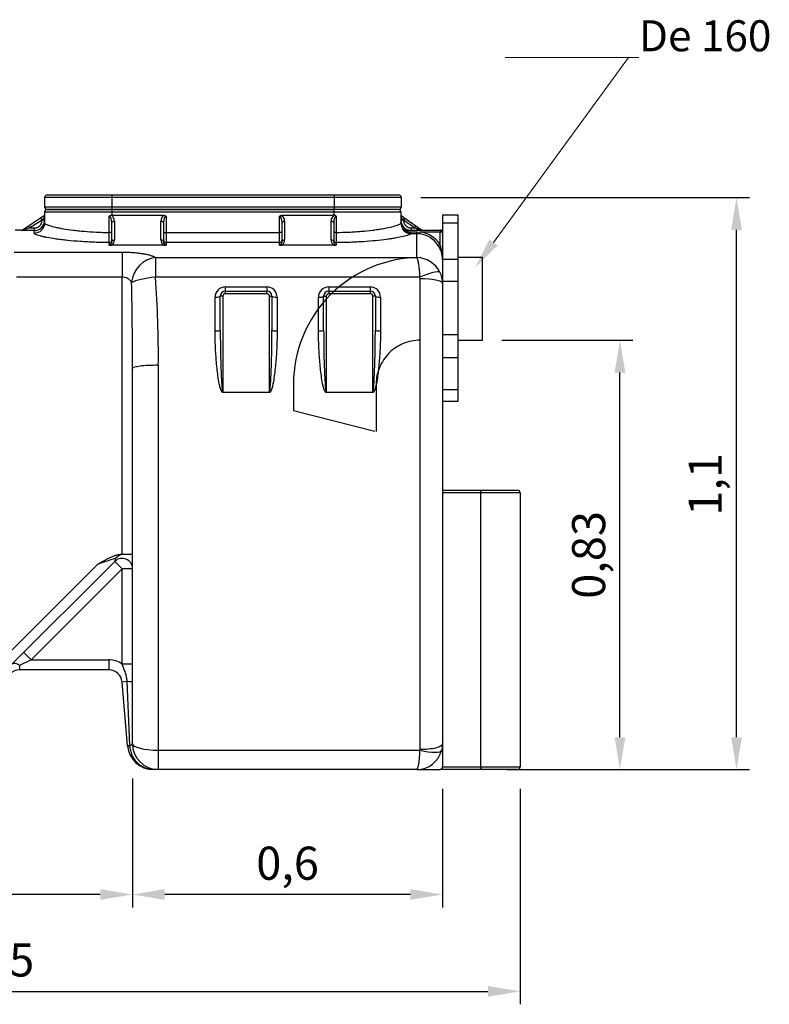
# Model space of a CAD drawing. Units: inches. Extents: x -1 to 120, y 0 to 831.
# Drawn here: x 115 to 117, y 829 to 831 of the extents above; entities that cross this region are included whole.
import ezdxf
from ezdxf import colors
from ezdxf.entities.mleader import LeaderData, LeaderLine
from ezdxf.math import Vec2, Vec3

# ---------------------------------------------------------------- set-up
doc = ezdxf.new("R2010")
doc.units = ezdxf.units.IN
doc.linetypes.add('ACAD_ISO03W100', pattern=[30, 12, -18])
doc.layers.add('-kontuur', color=7, linetype='Continuous')
doc.layers.add('-mõõdud', color=7, linetype='Continuous', lineweight=0)
doc.layers.add('-mõõt', color=7, linetype='Continuous', lineweight=0)
doc.styles.add('la', font='times.ttf')
doc.styles.add('sõlmed', font='times.ttf')
doc.dimstyles.new('1-25', dxfattribs={"dimtxt": 0.064, "dimasz": 0.0625, "dimexe": 0.025, "dimexo": 0.0375, "dimgap": 0.0125, "dimtad": 1, "dimzin": 9, "dimtxsty": 'la', "dimcen": 6.25, "dimdle": 0.01, "dimazin": 0, "dimtfac": 1, "dimtmove": 0, "dimatfit": 3, "dimldrblk": 'OBLIQUE', "dimfxl": 0.025, "dimarcsym": 0})

# ---------------------------------------------------------------- blocks, each defined once
blk = doc.blocks.new('SE')
at = {"layer": '-kontuur', "color": 7, "linetype": 'Continuous', "ltscale": 25.4}
for p, q in [((195.9, 735.35), (208.4, 735.35)), ((208.4, 735.35), (251.4, 735.35)), ((208.4, 735.35), (208.4, 734.85)), ((251.4, 735.35), (263.9, 735.35)), ((251.4, 735.35), (251.4, 734.85)), ((195.4, 734.85), (195.4, 733.05)), ((208.4, 734.85), (195.4, 734.85)), ((195.4, 733.05), (208.4, 733.05)), ((208.4, 734.85), (208.4, 733.05)), ((251.4, 734.85), (208.4, 734.85)), ((208.4, 733.05), (251.4, 733.05)), ((208.4, 733.05), (208.4, 732.55)), ((251.4, 734.85), (251.4, 733.05)), ((264.4, 734.85), (251.4, 734.85)), ((251.4, 733.05), (264.4, 733.05)), ((251.4, 733.05), (251.4, 732.55)), ((264.4, 734.85), (264.4, 733.05)), ((194.63, 730.91), (195.4, 731.41)), ((195.4, 731.14), (194.9, 730.49)), ((195.4, 732.05), (195.4, 729.97)), ((208.4, 732.05), (195.4, 732.05)), ((195.9, 732.55), (208.4, 732.55)), ((208.4, 732.55), (195.9, 732.55)), ((207.92, 728.1), (207.92, 731.25)), ((208.4, 732.55), (251.34, 732.55)), ((208.4, 732.55), (208.4, 732.05)), ((251.4, 732.55), (208.4, 732.55)), ((208.4, 732.05), (208.4, 731.41)), ((251.34, 732.05), (208.4, 732.05)), ((208.4, 731.41), (218.46, 731.41)), ((218.9, 731.24), (218.9, 728.1)), ((240.84, 728.1), (240.84, 731.24)), ((241.28, 731.41), (251.34, 731.41)), ((251.34, 732.55), (251.4, 732.55)), ((251.34, 732.55), (251.34, 732.05)), ((251.34, 732.05), (251.34, 731.41)), ((264.34, 732.05), (251.34, 732.05)), ((263.9, 732.55), (251.4, 732.55)), ((251.82, 731.25), (251.82, 728.1)), ((264.34, 732.05), (264.34, 729.97)), ((264.34, 731.41), (265.1, 730.87)), ((264.83, 730.46), (264.34, 731.15)), ((190.9, 728.47), (192.29, 729.38)), ((192.29, 729.38), (194.63, 730.91)), ((192.56, 728.96), (192.29, 729.38)), ((194.9, 730.49), (192.56, 728.96)), ((194.9, 730.49), (194.63, 730.91)), ((194.9, 730.46), (194.9, 730.49)), ((194.9, 730.46), (195.4, 730.46)), ((208.4, 726.35), (208.4, 729.96)), ((208.9, 730.27), (208.9, 726.66)), ((217.9, 726.66), (217.9, 730.26)), ((218.4, 729.95), (218.4, 726.35)), ((241.34, 726.35), (241.34, 729.95)), ((241.84, 730.26), (241.84, 726.66)), ((250.84, 726.66), (250.84, 730.27)), ((251.34, 729.96), (251.34, 726.35)), ((264.83, 730.46), (264.34, 730.46)), ((264.84, 730.45), (264.83, 730.46)), ((265.12, 730.86), (264.84, 730.45)), ((266.97, 728.96), (264.84, 730.45)), ((265.1, 730.87), (265.12, 730.86)), ((265.12, 730.86), (267.25, 729.37)), ((267.25, 729.37), (266.97, 728.96)), ((267.25, 729.37), (267.69, 729.07)), ((190.88, 728.55), (189.7, 728.55)), ((190.9, 728.48), (190.88, 728.55)), ((192.56, 728.96), (191.03, 728.46)), ((193.4, 728.46), (191.03, 728.46)), ((192.56, 728.96), (193.4, 728.96)), ((193.4, 728.96), (193.4, 728.46)), ((193.4, 727.98), (193.4, 728.46)), ((208.4, 728.1), (207.92, 728.1)), ((218.4, 728.1), (218.9, 728.1)), ((218.9, 728.1), (240.84, 728.1)), ((218.9, 728.1), (218.9, 726.13)), ((240.84, 726.13), (240.84, 728.1)), ((241.34, 728.1), (240.84, 728.1)), ((251.82, 728.1), (251.34, 728.1)), ((264.71, 728.76), (264.76, 728.74)), ((265.12, 728.55), (271.9, 728.55)), ((266.26, 728.2), (267.4, 728.2)), ((266.26, 727.85), (266.26, 728.2)), ((267.4, 727.85), (266.26, 727.85)), ((266.34, 728.96), (266.97, 728.96)), ((266.34, 728.96), (266.34, 728.55)), ((267.4, 728.81), (266.97, 728.96)), ((267.4, 728.81), (267.4, 728.55)), ((267.4, 728.2), (268.07, 728.18)), ((267.4, 727.85), (267.4, 728.2)), ((267.4, 723.26), (267.4, 727.85)), ((268.01, 727.81), (267.4, 727.85)), ((267.69, 729.07), (268.43, 728.55)), ((271.9, 728.18), (268.07, 728.18)), ((271.9, 728.55), (271.9, 728.18)), ((271.9, 725.81), (271.9, 728.18)), ((272.4, 728.05), (272.4, 722.78)), ((207.9, 725.66), (207.9, 726.13)), ((218.42, 725.63), (208.39, 725.63)), ((218.9, 726.13), (218.9, 725.66)), ((240.84, 726.13), (218.9, 726.13)), ((240.84, 725.66), (240.84, 726.13)), ((251.35, 725.63), (241.32, 725.63)), ((251.84, 726.13), (251.84, 725.66)), ((189.53, 724.31), (210.4, 724.31)), ((210.4, 724.31), (210.4, 719.43)), ((216.84, 723.26), (267.4, 723.26)), ((216.84, 723.26), (216.84, 719.44)), ((272.4, 722.78), (272.4, 718.24)), ((210.4, 719.43), (189.95, 719.43)), ((210.4, 665.91), (210.4, 719.43)), ((267.97, 719.44), (216.84, 719.44)), ((268.03, 628.16), (268.03, 719.13)), ((272.4, 718.24), (272.4, 629.25)), ((230.39, 717.57), (238.39, 717.57)), ((230.39, 716.76), (230.39, 717.57)), ((230.39, 716.76), (238.39, 716.76)), ((230.39, 716.26), (230.39, 716.76)), ((238.39, 716.26), (230.39, 716.26)), ((238.39, 717.57), (238.39, 716.76)), ((238.39, 716.26), (238.39, 716.76)), ((250.39, 717.57), (258.39, 717.57)), ((250.39, 717.57), (250.39, 716.76)), ((250.39, 716.76), (258.39, 716.76)), ((250.39, 716.76), (250.39, 716.26)), ((258.39, 716.26), (250.39, 716.26)), ((258.39, 717.57), (258.39, 716.76)), ((258.39, 716.76), (258.39, 716.26)), ((228.39, 709.05), (228.39, 715.58)), ((229.89, 715.76), (229.39, 715.76)), ((229.39, 709.21), (229.39, 715.76)), ((229.89, 715.76), (229.89, 697.23)), ((238.89, 715.76), (239.39, 715.76)), ((238.89, 697.23), (238.89, 715.76)), ((239.39, 715.76), (239.39, 709.21)), ((240.39, 715.58), (240.39, 709.05)), ((248.39, 709.05), (248.39, 715.58)), ((249.39, 715.76), (249.89, 715.76)), ((249.39, 709.21), (249.39, 715.76)), ((249.89, 715.76), (249.89, 697.23)), ((259.39, 715.76), (258.89, 715.76)), ((258.89, 697.23), (258.89, 715.76)), ((259.39, 715.76), (259.39, 709.21)), ((260.39, 715.58), (260.39, 709.05)), ((212.4, 629.25), (212.4, 701.81)), ((217.4, 702.41), (217.4, 627.99)), ((229.89, 697.23), (238.89, 697.23)), ((229.89, 697.23), (229.89, 697.13)), ((238.89, 697.13), (229.89, 697.13)), ((238.89, 697.13), (238.89, 697.23)), ((249.89, 697.23), (258.89, 697.23)), ((249.89, 697.23), (249.89, 697.13)), ((258.89, 697.13), (249.89, 697.13)), ((258.89, 697.23), (258.89, 697.13)), ((272.4, 678.25), (277.66, 678.25)), ((277.66, 678.25), (286.9, 678.25)), ((277.16, 677.75), (272.4, 677.75)), ((287.4, 677.75), (277.16, 677.75)), ((279.72, 677.75), (279.72, 624.75)), ((287.4, 677.75), (287.4, 624.75)), ((208.99, 664.49), (188.57, 644.08)), ((209.21, 665.13), (205.73, 663.97)), ((208.99, 664.49), (209.21, 665.13)), ((210.4, 663.08), (208.99, 664.49)), ((210.48, 665.91), (210.4, 665.91)), ((210.48, 665.91), (212.4, 665.91)), ((187.2, 645.45), (205.73, 663.97)), ((210.4, 663.08), (192.77, 645.45)), ((210.4, 644.64), (210.4, 663.08)), ((212.4, 663.08), (210.4, 663.08)), ((192.77, 645.45), (190.57, 644.37)), ((192.77, 645.45), (191.36, 646.86)), ((192.77, 645.45), (207.83, 645.45)), ((207.83, 645.45), (207.83, 643.51)), ((190.57, 644.37), (190.57, 643.51)), ((207.83, 643.51), (190.57, 643.51)), ((212.4, 644.64), (210.4, 644.64)), ((211.38, 641.24), (210.39, 641.16)), ((211.45, 628.89), (210.39, 641.16)), ((211.91, 628.93), (211.38, 641.24)), ((211.45, 628.89), (211.91, 628.93)), ((211.45, 628.82), (211.45, 628.89)), ((211.91, 628.93), (211.92, 628.82)), ((272.4, 629.25), (272.24, 627.99)), ((272.4, 629.25), (272.4, 624.75)), ((217.4, 627.99), (268.01, 627.99)), ((217.4, 627.99), (217.4, 624.25)), ((268.01, 627.99), (268.03, 628.16)), ((272.4, 624.75), (277.16, 624.75)), ((277.16, 624.75), (287.4, 624.75)), ((217.4, 624.25), (216.43, 624.25)), ((267.4, 624.25), (217.4, 624.25)), ((267.4, 624.25), (271.9, 624.25)), ((277.66, 624.25), (271.9, 624.25)), ((286.9, 624.25), (277.66, 624.25))]:
    blk.add_line(p, q, dxfattribs=at)
for centre, radius, start, end in [((195.9, 734.85), 0.5, 90, 180), ((263.9, 734.85), 0.5, 0, 90), ((195.9, 733.05), 0.5, 180, 270), ((263.9, 733.05), 0.5, 270, 360), ((195.9, 732.05), 0.5, 90, 180), ((208.35, 730.77), 0.643, 88.1488, 131.4445), ((208.4, 741.53), 10.12, 269.801, 270), ((251.34, 741.53), 10.12, 270, 270.199), ((251.39, 730.77), 0.643, 48.5571, 91.8495), ((263.84, 732.05), 0.5, 0, 90), ((193.4, 730.46), 2, 270.007, 0.0072), ((266.34, 730.46), 2, 179.996, 250.3748), ((124.1, 727.9), 83.82, 358.7879, 0.1362), ((338.26, 727.93), 86.44, 179.8842, 181.1916), ((265.12, 729.05), 0.497, 215.7, 269.9615), ((265.99, 732.96), 4.4, 253.8003, 265.7345), ((261.97, 712.68), 17.02, 68.8046, 71.3804), ((267.37, 722.89), 4.96, 33.8436, 82.6204), ((267.36, 722.74), 5.48, 34.0508, 82.5784), ((271.9, 728.05), 0.5, 0, 90), ((208.35, 728.54), 2.92, 261.1244, 270.7152), ((207.67, 726.63), 1.23, 305.7092, 1.4473), ((219.14, 726.63), 1.24, 178.6421, 234.2014), ((218.45, 728.54), 2.92, 269.2835, 278.8769), ((241.29, 728.54), 2.92, 261.1244, 270.7152), ((240.6, 726.63), 1.23, 305.7092, 1.4473), ((252.07, 726.63), 1.24, 178.6421, 234.2014), ((251.39, 728.54), 2.92, 269.2835, 278.8769), ((267.3, 722.75), 5.11, 0.3994, 34.7246), ((263.07, 722.8), 9.33, 359.9039, 18.8416), ((267.24, 718.05), 5.21, 26.925, 88.2281), ((267.55, 718.24), 4.86, 0.0193, 26.5662), ((210.52, 717.47), 1.96, 28.7614, 93.4017), ((-428.9, 703.89), 641.3, 359.81403, 1.2978), ((19.91, 704.4), 197.5, 359.4238, 4.3691), ((267.26, 719.13), 0.771, 359.9121, 23.6313), ((230.38, 715.57), 2, 89.8608, 179.8534), ((230.39, 715.76), 1, 90, 180), ((230.39, 715.76), 0.5, 90, 180), ((238.39, 715.57), 2, 0.1468, 90.139), ((238.39, 715.76), 1, 0, 90), ((238.39, 715.76), 0.5, 0, 90), ((250.38, 715.57), 2, 89.8608, 179.8534), ((250.39, 715.76), 1, 90, 180), ((250.39, 715.76), 0.5, 90, 180), ((258.39, 715.57), 2, 0.1468, 90.139), ((258.39, 715.76), 1, 0, 90), ((258.39, 715.76), 0.5, 0, 90), ((280.22, 677.75), 0.5, 90, 180), ((286.9, 677.75), 0.5, 0, 90), ((210.4, 663.08), 2, 0, 135), ((211.03, 663.4), 2.51, 92.6385, 136.4868), ((207.83, 640.94), 4.51, 55.1537, 90), ((190.57, 640.94), 2.57, 90, 180), ((207.83, 640.94), 2.57, 4.9262, 90), ((216.43, 629.25), 5, 184.9262, 270), ((217.4, 629.25), 5, 180, 270), ((267.4, 629.25), 5, 270, 345.4466), ((271.9, 624.75), 0.5, 270, 360), ((280.22, 624.75), 0.5, 180, 270), ((286.9, 624.75), 0.5, 270, 0)]:
    blk.add_arc(centre, radius, start, end, dxfattribs=at)
for centre, major_axis, ratio, start_param, end_param in [((207.9, 729.96), (0, 1.29), 0.389086, 4.712389, 6.24614), ((207.9, 730.27), (0, 1.29), 0.778173, 4.712389, 5.799712), ((218.9, 730.26), (0, 1.29), 0.778173, 0.46326, 1.570796), ((218.9, 729.95), (0, 1.29), 0.389086, 0, 1.570796), ((240.84, 729.95), (0, -1.29), 0.389086, 1.570796, 3.141593), ((240.84, 730.26), (0, 1.29), 0.778173, 4.712389, 5.819926), ((251.84, 730.27), (0, -1.29), 0.778173, 3.625066, 4.712389), ((251.84, 729.96), (0, 1.29), 0.389086, 0.037046, 1.570796), ((193.4, 729.97), (-2, 0), 0.996717, 1.570796, 3.141593), ((208.9, 729.96), (0.5, 0), 0.614135, 1.570796, 3.141593), ((217.9, 729.95), (-0.5, 0), 0.614135, 3.141593, 4.712389), ((241.84, 729.95), (0.5, 0), 0.614135, 1.570796, 3.141593), ((250.84, 729.96), (-0.5, 0), 0.614135, 3.141593, 4.712389), ((266.34, 729.97), (-2, 0), 0.996717, 0, 0.66696), ((264.82, 730.46), (0.286, 0.41), 0.014716, 4.722663, 6.283185), ((265.16, 729.05), (0, -0.5), 0.997975, 5.376767, 6.283185), ((267.4, 728.66), (0.286, 0.41), 0.180113, 0, 1.318319), ((268.07, 728.31), (-0.062, -0.496), 0.033435, 0.089233, 1.311093), ((271.9, 728.05), (0.5, 0), 0.258819, 0, 1.570796), ((207.9, 726.62), (0.5, 0), 0.986036, 4.712389, 6.283185), ((208.9, 726.35), (0.5, 0), 0.614135, 1.570796, 3.141593), ((217.9, 726.35), (-0.5, 0), 0.614135, 3.141593, 4.712389), ((218.9, 726.62), (-0.5, 0), 0.986028, 0, 1.570796), ((240.84, 726.62), (0.5, 0), 0.986028, 4.712389, 6.283185), ((241.84, 726.35), (0.5, 0), 0.614135, 1.570796, 3.141593), ((250.84, 726.35), (-0.5, 0), 0.614135, 3.141593, 4.712389), ((251.84, 726.62), (0.5, 0), 0.986036, 3.141593, 4.712389), ((271.9, 725.94), (-0.413, -0.282), 0.216159, 0.055755, 1.424482), ((216.84, 718.41), (2.55, 4.3), 0.895534, 0.583661, 2.057874), ((267.97, 718.54), (3.98, 1.79), 0.188462, 0.111851, 1.486109), ((216.84, 718.41), (4.98, 0.45), 0.205163, 1.55233, 2.728123), ((268.03, 718.24), (4.37, 0), 0.204407, 0, 1.570796), ((228.39, 715.76), (1, 0), 0.186633, 4.712389, 6.283185), ((240.39, 715.76), (1, 0), 0.186633, 3.141593, 4.712389), ((248.39, 715.76), (-1, 0), 0.186633, 1.570796, 3.141593), ((260.39, 715.76), (1, 0), 0.186633, 3.141593, 4.712389), ((228.39, 709.21), (1, 0), 0.154006, 4.712389, 6.283185), ((240.39, 709.21), (1, 0), 0.154006, 3.141593, 4.712389), ((248.39, 709.21), (1, 0), 0.154006, 4.712389, 6.283185), ((260.39, 709.21), (-1, 0), 0.154006, 0, 1.570796), ((217.4, 701.81), (5, 0), 0.120797, 1.570796, 3.141593), ((190.57, 643.25), (1.41, -1.41), 0.42948, 1.976456, 3.141593), ((210.4, 641.16), (2, 0), 0.047982, 0, 1.062828), ((213.38, 628.99), (1.93, 0.17), 0.031923, 3.141593, 3.851007), ((217.4, 629.25), (-5, 0), 0.251282, 0, 1.570796), ((268.03, 629.25), (-4.37, 0), 0.250473, 1.570796, 3.141593), ((267.4, 629.25), (0, 5), 0.126, 3.141593, 4.458384), ((268.01, 629.09), (-4.23, 1.1), 0.243706, 1.633981, 3.141593)]:
    blk.add_ellipse(centre, major_axis=major_axis, ratio=ratio, start_param=start_param, end_param=end_param, dxfattribs=at)
for points, knots in [([(218.46, 731.41), (218.5, 731.41), (218.54, 731.41), (218.62, 731.39), (218.66, 731.38), (218.74, 731.35), (218.77, 731.34), (218.83, 731.3), (218.84, 731.29), (218.87, 731.27), (218.87, 731.27), (218.89, 731.25), (218.9, 731.24), (218.9, 731.24)], [0, 0, 0, 0, 0.25, 0.25, 0.5, 0.5, 0.75, 0.75, 0.875, 0.875, 0.9375, 0.9375, 1, 1, 1, 1]), ([(240.84, 731.24), (240.84, 731.24), (240.85, 731.25), (240.87, 731.27), (240.87, 731.27), (240.9, 731.29), (240.92, 731.3), (240.97, 731.34), (241, 731.35), (241.08, 731.38), (241.12, 731.39), (241.2, 731.41), (241.24, 731.41), (241.28, 731.41)], [0, 0, 0, 0, 0.0625, 0.0625, 0.125, 0.125, 0.25, 0.25, 0.5, 0.5, 0.75, 0.75, 1, 1, 1, 1]), ([(193.4, 728.96), (193.5, 728.96), (193.6, 728.97), (193.74, 729), (193.79, 729.01), (193.89, 729.04), (193.93, 729.06), (194.07, 729.11), (194.16, 729.16), (194.28, 729.24), (194.32, 729.27), (194.39, 729.33), (194.43, 729.37), (194.53, 729.47), (194.6, 729.55), (194.68, 729.67), (194.7, 729.71), (194.75, 729.8), (194.79, 729.89), (194.82, 729.98), (194.85, 730.07), (194.87, 730.12), (194.89, 730.27), (194.9, 730.36), (194.9, 730.46)], [0, 0, 0, 0, 0.125, 0.125, 0.1875, 0.1875, 0.25, 0.25, 0.375, 0.375, 0.4375, 0.4375, 0.5, 0.5, 0.625, 0.625, 0.6875, 0.6875, 0.75, 0.8125, 0.8125, 0.875, 0.875, 1, 1, 1, 1]), ([(195.4, 729.97), (195.4, 729.89), (195.48, 729.81), (195.72, 729.67), (195.82, 729.63), (196.05, 729.53), (196.19, 729.48), (196.66, 729.33), (197.04, 729.22), (197.71, 729.07), (197.95, 729.02), (198.47, 728.92), (198.74, 728.87), (199.6, 728.72), (200.23, 728.63), (201.25, 728.5), (201.6, 728.46), (202.33, 728.38), (202.7, 728.35), (203.83, 728.26), (204.62, 728.2), (205.84, 728.15), (206.26, 728.13), (207.09, 728.11), (207.5, 728.11), (207.92, 728.1)], [0, 0, 0, 0, 0.125, 0.125, 0.1875, 0.1875, 0.25, 0.25, 0.375, 0.375, 0.4375, 0.4375, 0.5, 0.5, 0.625, 0.625, 0.6875, 0.6875, 0.75, 0.75, 0.875, 0.875, 0.9375, 0.9375, 1, 1, 1, 1]), ([(251.82, 728.1), (252.65, 728.11), (253.48, 728.13), (254.69, 728.18), (255.09, 728.21), (255.89, 728.26), (256.28, 728.29), (257.42, 728.38), (258.14, 728.46), (259.16, 728.58), (259.49, 728.63), (260.12, 728.72), (260.42, 728.77), (261.28, 728.91), (261.79, 729.01), (262.7, 729.22), (263.08, 729.33), (263.54, 729.48), (263.68, 729.53), (263.92, 729.62), (264.02, 729.67), (264.26, 729.81), (264.34, 729.89), (264.34, 729.97)], [0, 0, 0, 0, 0.125, 0.125, 0.1875, 0.1875, 0.25, 0.25, 0.375, 0.375, 0.4375, 0.4375, 0.5, 0.5, 0.625, 0.625, 0.75, 0.75, 0.8125, 0.8125, 0.875, 0.875, 1, 1, 1, 1]), ([(264.84, 730.45), (264.84, 730.35), (264.85, 730.25), (264.88, 730.11), (264.89, 730.06), (264.92, 729.97), (264.93, 729.92), (264.99, 729.79), (265.04, 729.7), (265.12, 729.58), (265.15, 729.54), (265.21, 729.47), (265.24, 729.43), (265.35, 729.33), (265.42, 729.27), (265.55, 729.19), (265.59, 729.16), (265.67, 729.11), (265.76, 729.07), (265.85, 729.04), (265.95, 729.01), (266, 729), (266.14, 728.97), (266.24, 728.96), (266.34, 728.96)], [0, 0, 0, 0, 0.125, 0.125, 0.1875, 0.1875, 0.25, 0.25, 0.375, 0.375, 0.4375, 0.4375, 0.5, 0.5, 0.625, 0.625, 0.6875, 0.6875, 0.75, 0.8125, 0.8125, 0.875, 0.875, 1, 1, 1, 1]), ([(191.03, 728.46), (191.02, 728.46), (191.02, 728.46), (191.01, 728.46), (191, 728.46), (190.99, 728.46), (190.98, 728.46), (190.95, 728.47), (190.94, 728.47), (190.9, 728.47), (190.9, 728.47), (190.9, 728.47)], [0, 0, 0, 0, 0.0625, 0.0625, 0.125, 0.125, 0.25, 0.25, 0.5, 0.5, 1, 1, 1, 1]), ([(207.9, 726.13), (206.94, 726.14), (206, 726.16), (204.6, 726.21), (204.14, 726.23), (203.22, 726.28), (202.77, 726.31), (201.46, 726.4), (200.63, 726.47), (199.45, 726.6), (199.06, 726.64), (198.33, 726.73), (197.98, 726.78), (196.98, 726.92), (196.38, 727.02), (195.59, 727.18), (195.34, 727.23), (194.9, 727.33), (194.69, 727.38), (194.33, 727.48), (194.17, 727.53), (193.9, 727.63), (193.78, 727.68), (193.5, 727.82), (193.4, 727.9), (193.4, 727.98)], [0, 0, 0, 0, 0.125, 0.125, 0.1875, 0.1875, 0.25, 0.25, 0.375, 0.375, 0.4375, 0.4375, 0.5, 0.5, 0.625, 0.625, 0.6875, 0.6875, 0.75, 0.75, 0.8125, 0.8125, 0.875, 0.875, 1, 1, 1, 1]), ([(266.26, 727.85), (266.17, 727.77), (266, 727.69), (265.62, 727.55), (265.48, 727.5), (265.15, 727.41), (264.97, 727.36), (264.37, 727.22), (263.9, 727.13), (263.09, 726.98), (262.8, 726.93), (262.2, 726.84), (261.89, 726.8), (260.91, 726.67), (260.21, 726.58), (258.69, 726.44), (257.9, 726.37), (256.66, 726.29), (256.24, 726.26), (255.39, 726.22), (254.95, 726.2), (253.63, 726.15), (252.74, 726.14), (251.84, 726.13)], [0, 0, 0, 0, 0.125, 0.125, 0.1875, 0.1875, 0.25, 0.25, 0.375, 0.375, 0.4375, 0.4375, 0.5, 0.5, 0.625, 0.625, 0.75, 0.75, 0.8125, 0.8125, 0.875, 0.875, 1, 1, 1, 1]), ([(266.26, 727.85), (266.16, 727.85), (266.06, 727.86), (265.87, 727.89), (265.78, 727.91), (265.64, 727.95), (265.59, 727.97), (265.5, 728.01), (265.46, 728.03), (265.37, 728.07), (265.33, 728.09), (265.25, 728.14), (265.21, 728.17), (265.09, 728.25), (265.02, 728.31), (264.93, 728.4), (264.9, 728.44), (264.85, 728.5), (264.83, 728.53), (264.79, 728.59), (264.77, 728.61), (264.74, 728.66), (264.73, 728.69), (264.71, 728.72), (264.71, 728.74), (264.71, 728.75), (264.71, 728.76), (264.71, 728.76)], [0, 0, 0, 0, 0.125, 0.125, 0.25, 0.25, 0.3125, 0.3125, 0.375, 0.375, 0.4375, 0.4375, 0.5, 0.5, 0.625, 0.625, 0.6875, 0.6875, 0.75, 0.75, 0.8125, 0.8125, 0.875, 0.875, 0.9375, 0.9375, 1, 1, 1, 1]), ([(265.12, 728.55), (265.11, 728.55), (265.11, 728.55), (265.11, 728.54), (265.11, 728.53), (265.12, 728.53), (265.12, 728.52), (265.13, 728.51), (265.14, 728.5), (265.15, 728.49), (265.16, 728.49), (265.17, 728.47), (265.18, 728.47), (265.2, 728.45), (265.21, 728.44), (265.24, 728.42), (265.27, 728.41), (265.32, 728.38), (265.34, 728.37), (265.39, 728.35), (265.42, 728.34), (265.48, 728.32), (265.51, 728.31), (265.59, 728.28), (265.65, 728.27), (265.77, 728.24), (265.83, 728.23), (265.95, 728.21), (266.01, 728.21), (266.14, 728.2), (266.2, 728.2), (266.26, 728.2)], [0, 0, 0, 0, 0.0625, 0.0625, 0.09375, 0.09375, 0.125, 0.125, 0.15625, 0.15625, 0.1875, 0.1875, 0.21875, 0.21875, 0.25, 0.25, 0.3125, 0.3125, 0.375, 0.375, 0.4375, 0.4375, 0.5, 0.5, 0.625, 0.625, 0.75, 0.75, 0.875, 0.875, 1, 1, 1, 1]), ([(207.9, 725.66), (207.92, 725.66), (207.93, 725.66), (207.96, 725.67), (207.98, 725.67), (208.02, 725.68), (208.04, 725.69), (208.09, 725.71), (208.11, 725.72), (208.15, 725.75), (208.16, 725.76), (208.21, 725.8), (208.24, 725.83), (208.28, 725.9), (208.3, 725.93), (208.35, 726.02), (208.37, 726.09), (208.4, 726.22), (208.4, 726.29), (208.4, 726.35)], [0, 0, 0, 0, 0.03125, 0.03125, 0.0625, 0.0625, 0.125, 0.125, 0.1875, 0.1875, 0.25, 0.25, 0.375, 0.375, 0.5, 0.5, 0.75, 0.75, 1, 1, 1, 1]), ([(218.4, 726.35), (218.4, 726.29), (218.41, 726.22), (218.44, 726.09), (218.46, 726.02), (218.51, 725.93), (218.53, 725.9), (218.57, 725.83), (218.6, 725.8), (218.65, 725.76), (218.66, 725.75), (218.7, 725.72), (218.72, 725.71), (218.77, 725.69), (218.79, 725.68), (218.84, 725.66), (218.87, 725.66), (218.9, 725.66)], [0, 0, 0, 0, 0.25, 0.25, 0.5, 0.5, 0.625, 0.625, 0.75, 0.75, 0.8125, 0.8125, 0.875, 0.875, 0.9375, 0.9375, 1, 1, 1, 1]), ([(240.84, 725.66), (240.85, 725.66), (240.87, 725.66), (240.9, 725.67), (240.91, 725.67), (240.95, 725.68), (240.98, 725.69), (241.02, 725.71), (241.04, 725.72), (241.08, 725.75), (241.1, 725.76), (241.14, 725.8), (241.17, 725.83), (241.21, 725.9), (241.23, 725.93), (241.28, 726.02), (241.3, 726.09), (241.33, 726.22), (241.34, 726.29), (241.34, 726.35)], [0, 0, 0, 0, 0.03125, 0.03125, 0.0625, 0.0625, 0.125, 0.125, 0.1875, 0.1875, 0.25, 0.25, 0.375, 0.375, 0.5, 0.5, 0.75, 0.75, 1, 1, 1, 1]), ([(251.34, 726.35), (251.34, 726.29), (251.34, 726.22), (251.37, 726.09), (251.39, 726.02), (251.44, 725.93), (251.46, 725.9), (251.5, 725.83), (251.53, 725.8), (251.58, 725.76), (251.59, 725.75), (251.63, 725.72), (251.65, 725.71), (251.7, 725.69), (251.72, 725.68), (251.78, 725.66), (251.81, 725.66), (251.84, 725.66)], [0, 0, 0, 0, 0.25, 0.25, 0.5, 0.5, 0.625, 0.625, 0.75, 0.75, 0.8125, 0.8125, 0.875, 0.875, 0.9375, 0.9375, 1, 1, 1, 1]), ([(210.4, 724.31), (210.75, 724.31), (211.1, 724.3), (211.78, 724.28), (212.12, 724.26), (212.53, 724.23), (212.62, 724.22), (212.78, 724.21), (212.86, 724.2), (213.1, 724.18), (213.26, 724.16), (213.72, 724.11), (214.02, 724.07), (214.37, 724.01), (214.44, 724), (214.58, 723.98), (214.65, 723.97), (214.85, 723.93), (214.98, 723.9), (215.36, 723.82), (215.59, 723.76), (215.91, 723.66), (216.01, 723.63), (216.16, 723.58), (216.2, 723.56), (216.3, 723.52), (216.34, 723.51), (216.56, 723.42), (216.71, 723.34), (216.84, 723.26)], [0, 0, 0, 0, 0.125, 0.125, 0.25, 0.25, 0.28125, 0.28125, 0.3125, 0.3125, 0.375, 0.375, 0.5, 0.5, 0.53125, 0.53125, 0.5625, 0.5625, 0.625, 0.625, 0.75, 0.75, 0.8125, 0.8125, 0.84375, 0.84375, 0.875, 0.875, 1, 1, 1, 1]), ([(267.4, 723.26), (267.41, 723.26), (267.41, 723.25), (267.41, 723.25), (267.42, 723.23), (267.42, 723.22), (267.43, 723.2), (267.44, 723.18), (267.46, 723.13), (267.48, 723.09), (267.52, 722.95), (267.55, 722.85), (267.61, 722.62), (267.63, 722.49), (267.67, 722.31), (267.67, 722.27), (267.69, 722.2), (267.69, 722.16), (267.71, 722.04), (267.72, 721.96), (267.76, 721.71), (267.79, 721.53), (267.82, 721.25), (267.83, 721.15), (267.85, 721.01), (267.85, 720.96), (267.86, 720.85), (267.87, 720.8), (267.89, 720.55), (267.91, 720.33), (267.94, 719.9), (267.96, 719.67), (267.97, 719.44)], [0, 0, 0, 0, 0.007812, 0.007812, 0.015625, 0.03125, 0.03125, 0.0625, 0.0625, 0.125, 0.125, 0.25, 0.25, 0.375, 0.375, 0.40625, 0.40625, 0.4375, 0.4375, 0.5, 0.5, 0.625, 0.625, 0.6875, 0.6875, 0.71875, 0.71875, 0.75, 0.75, 0.875, 0.875, 1, 1, 1, 1]), ([(229.89, 697.13), (229.86, 697.13), (229.82, 697.15), (229.77, 697.18), (229.75, 697.2), (229.68, 697.28), (229.65, 697.33), (229.56, 697.5), (229.51, 697.62), (229.39, 697.98), (229.33, 698.23), (229.16, 698.97), (229.07, 699.47), (228.85, 700.98), (228.74, 701.99), (228.57, 704.01), (228.5, 705.01), (228.41, 707.03), (228.39, 708.04), (228.39, 709.05)], [0, 0, 0, 0, 0.007812, 0.007812, 0.015625, 0.015625, 0.03125, 0.03125, 0.0625, 0.0625, 0.125, 0.125, 0.25, 0.25, 0.5, 0.5, 0.75, 0.75, 1, 1, 1, 1]), ([(229.39, 709.21), (229.39, 707.21), (229.42, 705.2), (229.5, 702.2), (229.54, 701.2), (229.61, 699.7), (229.64, 699.2), (229.69, 698.45), (229.71, 698.2), (229.75, 697.83), (229.76, 697.7), (229.79, 697.52), (229.8, 697.46), (229.82, 697.36), (229.83, 697.33), (229.84, 697.29), (229.85, 697.27), (229.86, 697.25), (229.86, 697.25), (229.87, 697.23), (229.88, 697.23), (229.89, 697.23)], [0, 0, 0, 0, 0.5, 0.5, 0.75, 0.75, 0.875, 0.875, 0.9375, 0.9375, 0.96875, 0.96875, 0.984375, 0.984375, 0.992187, 0.992187, 0.996094, 0.996094, 0.998047, 0.998047, 1, 1, 1, 1]), ([(238.89, 697.23), (238.89, 697.23), (238.9, 697.23), (238.9, 697.24), (238.91, 697.24), (238.91, 697.25), (238.92, 697.25), (238.93, 697.28), (238.93, 697.29), (238.95, 697.34), (238.95, 697.37), (238.97, 697.46), (238.98, 697.52), (239.01, 697.7), (239.03, 697.83), (239.05, 698.08), (239.06, 698.2), (239.08, 698.45), (239.09, 698.58), (239.12, 698.95), (239.14, 699.2), (239.17, 699.7), (239.18, 699.95), (239.21, 700.7), (239.24, 701.2), (239.27, 702.2), (239.29, 702.7), (239.33, 704.2), (239.35, 705.2), (239.38, 707.21), (239.39, 708.21), (239.39, 709.21)], [0, 0, 0, 0, 0.000977, 0.000977, 0.001953, 0.001953, 0.003906, 0.003906, 0.007812, 0.007812, 0.015625, 0.015625, 0.03125, 0.03125, 0.0625, 0.0625, 0.09375, 0.09375, 0.125, 0.125, 0.1875, 0.1875, 0.25, 0.25, 0.375, 0.375, 0.5, 0.5, 0.75, 0.75, 1, 1, 1, 1]), ([(240.39, 709.05), (240.39, 708.04), (240.36, 707.03), (240.27, 705.01), (240.21, 704), (240.03, 701.98), (239.93, 700.97), (239.7, 699.47), (239.62, 698.97), (239.45, 698.22), (239.38, 697.98), (239.26, 697.62), (239.22, 697.5), (239.13, 697.33), (239.09, 697.27), (239.03, 697.2), (239.01, 697.18), (238.95, 697.15), (238.92, 697.13), (238.89, 697.13)], [0, 0, 0, 0, 0.25, 0.25, 0.5, 0.5, 0.75, 0.75, 0.875, 0.875, 0.9375, 0.9375, 0.96875, 0.96875, 0.984375, 0.984375, 0.992188, 0.992188, 1, 1, 1, 1]), ([(249.89, 697.13), (249.86, 697.13), (249.82, 697.15), (249.77, 697.18), (249.75, 697.2), (249.68, 697.28), (249.65, 697.33), (249.56, 697.5), (249.51, 697.62), (249.39, 697.98), (249.33, 698.23), (249.16, 698.97), (249.07, 699.47), (248.85, 700.98), (248.74, 701.99), (248.57, 704.01), (248.5, 705.01), (248.41, 707.03), (248.39, 708.04), (248.39, 709.05)], [0, 0, 0, 0, 0.007813, 0.007813, 0.015625, 0.015625, 0.03125, 0.03125, 0.0625, 0.0625, 0.125, 0.125, 0.25, 0.25, 0.5, 0.5, 0.75, 0.75, 1, 1, 1, 1]), ([(249.39, 709.21), (249.39, 707.21), (249.42, 705.2), (249.5, 702.2), (249.54, 701.2), (249.61, 699.7), (249.64, 699.2), (249.69, 698.45), (249.71, 698.2), (249.75, 697.83), (249.76, 697.7), (249.79, 697.52), (249.8, 697.46), (249.82, 697.36), (249.83, 697.33), (249.84, 697.29), (249.85, 697.27), (249.86, 697.25), (249.86, 697.25), (249.87, 697.23), (249.88, 697.23), (249.89, 697.23)], [0, 0, 0, 0, 0.5, 0.5, 0.75, 0.75, 0.875, 0.875, 0.9375, 0.9375, 0.96875, 0.96875, 0.984375, 0.984375, 0.992188, 0.992188, 0.996094, 0.996094, 0.998047, 0.998047, 1, 1, 1, 1]), ([(258.89, 697.23), (258.89, 697.23), (258.9, 697.23), (258.9, 697.24), (258.91, 697.24), (258.91, 697.25), (258.92, 697.25), (258.93, 697.28), (258.93, 697.29), (258.95, 697.34), (258.95, 697.37), (258.97, 697.46), (258.98, 697.52), (259.01, 697.7), (259.03, 697.83), (259.05, 698.08), (259.06, 698.2), (259.08, 698.45), (259.09, 698.58), (259.12, 698.95), (259.14, 699.2), (259.17, 699.7), (259.18, 699.95), (259.21, 700.7), (259.24, 701.2), (259.27, 702.2), (259.29, 702.7), (259.33, 704.2), (259.35, 705.2), (259.38, 707.21), (259.39, 708.21), (259.39, 709.21)], [0, 0, 0, 0, 0.000977, 0.000977, 0.001953, 0.001953, 0.003906, 0.003906, 0.007813, 0.007813, 0.015625, 0.015625, 0.03125, 0.03125, 0.0625, 0.0625, 0.09375, 0.09375, 0.125, 0.125, 0.1875, 0.1875, 0.25, 0.25, 0.375, 0.375, 0.5, 0.5, 0.75, 0.75, 1, 1, 1, 1]), ([(260.39, 709.05), (260.39, 708.04), (260.36, 707.03), (260.27, 705.01), (260.21, 704), (260.03, 701.98), (259.93, 700.97), (259.7, 699.47), (259.62, 698.97), (259.45, 698.22), (259.38, 697.98), (259.26, 697.62), (259.22, 697.5), (259.13, 697.33), (259.09, 697.27), (259.03, 697.2), (259.01, 697.18), (258.95, 697.15), (258.92, 697.13), (258.89, 697.13)], [0, 0, 0, 0, 0.25, 0.25, 0.5, 0.5, 0.75, 0.75, 0.875, 0.875, 0.9375, 0.9375, 0.96875, 0.96875, 0.984375, 0.984375, 0.992187, 0.992187, 1, 1, 1, 1]), ([(205.73, 663.97), (205.82, 664.03), (205.91, 664.08), (206.1, 664.19), (206.19, 664.24), (206.46, 664.4), (206.65, 664.5), (207.02, 664.71), (207.21, 664.81), (207.58, 665.01), (207.77, 665.11), (208.16, 665.29), (208.35, 665.38), (208.74, 665.54), (208.94, 665.62), (209.25, 665.71), (209.35, 665.74), (209.56, 665.8), (209.66, 665.82), (209.98, 665.88), (210.19, 665.91), (210.4, 665.91)], [0, 0, 0, 0, 0.0625, 0.0625, 0.125, 0.125, 0.25, 0.25, 0.375, 0.375, 0.5, 0.5, 0.625, 0.625, 0.75, 0.75, 0.8125, 0.8125, 0.875, 0.875, 1, 1, 1, 1]), ([(211.38, 641.24), (211.36, 641.54), (211.32, 641.83), (211.2, 642.41), (211.12, 642.69), (210.98, 643.11), (210.93, 643.25), (210.83, 643.53), (210.78, 643.67), (210.67, 643.95), (210.61, 644.08), (210.51, 644.36), (210.45, 644.5), (210.4, 644.64)], [0, 0, 0, 0, 0.25, 0.25, 0.5, 0.5, 0.625, 0.625, 0.75, 0.75, 0.875, 0.875, 1, 1, 1, 1]), ([(211.91, 628.93), (211.99, 628.95), (212.06, 628.97), (212.16, 629.01), (212.18, 629.03), (212.23, 629.05), (212.26, 629.07), (212.32, 629.11), (212.35, 629.14), (212.39, 629.19), (212.4, 629.22), (212.4, 629.25)], [0, 0, 0, 0, 0.25, 0.25, 0.375, 0.375, 0.5, 0.5, 0.75, 0.75, 1, 1, 1, 1]), ([(216.43, 624.25), (216.29, 624.25), (216.14, 624.26), (215.85, 624.29), (215.71, 624.31), (215.28, 624.39), (215.01, 624.48), (214.48, 624.7), (214.22, 624.84), (213.74, 625.16), (213.52, 625.35), (213.11, 625.77), (212.93, 626), (212.6, 626.49), (212.46, 626.76), (212.22, 627.31), (212.13, 627.61), (211.99, 628.2), (211.94, 628.51), (211.92, 628.82)], [0, 0, 0, 0, 0.0625, 0.0625, 0.125, 0.125, 0.25, 0.25, 0.375, 0.375, 0.5, 0.5, 0.625, 0.625, 0.75, 0.75, 0.875, 0.875, 1, 1, 1, 1])]:
    blk.add_open_spline(points, degree=3, knots=knots, dxfattribs=at)
blk = doc.blocks.new('*D13')
at = {"layer": '-mõõt', "color": 0, "linetype": 'Continuous', "lineweight": -2, "ltscale": 25.4, "transparency": 16777216}
for p, q in [((116.0128, 830.454), (116.6489, 830.454)), ((116.6239, 829.4105), (116.6239, 830.3915)), ((116.1792, 829.348), (116.6489, 829.348))]:
    blk.add_line(p, q, dxfattribs=at)
at = {"layer": '-mõõt', "color": 0, "linetype": 'Continuous', "ltscale": 25.4, "transparency": 16777216}
for points in [[(116.6135, 830.3915), (116.6343, 830.3915), (116.6239, 830.454)], [(116.6135, 829.4105), (116.6343, 829.4105), (116.6239, 829.348)]]:
    blk.add_solid(points, dxfattribs=at)
at = {"layer": 'Defpoints', "color": 0, "linetype": 'Continuous', "ltscale": 25.4, "transparency": 16777216}
for p in [(115.9753, 830.454), (116.6239, 830.454), (116.1417, 829.348)]:
    blk.add_point(p, dxfattribs=at)
at = {"layer": '-mõõt', "color": 0, "linetype": 'Continuous', "ltscale": 25.4, "transparency": 16777216, "insert": (116.5715, 829.8995), "char_height": 0.064, "attachment_point": 5, "rotation": 90, "style": 'la'}
blk.add_mtext('1,1', dxfattribs=at)
blk = doc.blocks.new('_Oblique')
at = {"color": 0, "linetype": 'ByBlock', "lineweight": -2}
blk.add_line((-0.5, -0.5), (0.5, 0.5), dxfattribs=at)
blk = doc.blocks.new('*D15')
at = {"layer": '-kontuur', "color": 0, "lineweight": -2, "ltscale": 25.4, "transparency": 16777216}
for p, q in [((115.4553, 829.3105), (115.4553, 829.0813)), ((116.0553, 829.3105), (116.0553, 829.0813)), ((115.9928, 829.1063), (115.5178, 829.1063))]:
    blk.add_line(p, q, dxfattribs=at)
at = {"layer": '-kontuur', "color": 0, "ltscale": 25.4, "transparency": 16777216}
for points in [[(115.5178, 829.1167), (115.5178, 829.0959), (115.4553, 829.1063)], [(115.9928, 829.1167), (115.9928, 829.0959), (116.0553, 829.1063)]]:
    blk.add_solid(points, dxfattribs=at)
at = {"layer": 'Defpoints', "color": 0, "ltscale": 25.4, "transparency": 16777216}
for p in [(115.4553, 829.348), (116.0553, 829.348), (115.4553, 829.1063)]:
    blk.add_point(p, dxfattribs=at)
at = {"layer": '-kontuur', "color": 0, "ltscale": 25.4, "transparency": 16777216, "insert": (115.7553, 829.1586), "char_height": 0.064, "attachment_point": 5, "style": 'la'}
blk.add_mtext('0,6', dxfattribs=at)
blk = doc.blocks.new('*D16')
at = {"layer": '-kontuur', "color": 0, "lineweight": -2, "ltscale": 25.4, "transparency": 16777216}
for p, q in [((114.7553, 829.3605), (114.7553, 829.0813)), ((115.4553, 829.3309), (115.4553, 829.0813)), ((115.3928, 829.1063), (114.8178, 829.1063))]:
    blk.add_line(p, q, dxfattribs=at)
at = {"layer": '-kontuur', "color": 0, "ltscale": 25.4, "transparency": 16777216}
for points in [[(114.8178, 829.1167), (114.8178, 829.0959), (114.7553, 829.1063)], [(115.3928, 829.1167), (115.3928, 829.0959), (115.4553, 829.1063)]]:
    blk.add_solid(points, dxfattribs=at)
at = {"layer": 'Defpoints', "color": 0, "ltscale": 25.4, "transparency": 16777216}
for p in [(114.7553, 829.398), (115.4553, 829.3684), (114.7553, 829.1063)]:
    blk.add_point(p, dxfattribs=at)
at = {"layer": '-kontuur', "color": 0, "ltscale": 25.4, "transparency": 16777216, "insert": (115.1053, 829.1586), "char_height": 0.064, "attachment_point": 5, "style": 'la'}
blk.add_mtext('0,7', dxfattribs=at)
blk = doc.blocks.new('*D17')
at = {"layer": '-kontuur', "color": 0, "lineweight": -2, "ltscale": 25.4, "transparency": 16777216}
for p, q in [((114.1553, 829.3105), (114.1553, 828.894)), ((116.2053, 829.3105), (116.2053, 828.894)), ((114.2178, 828.919), (116.1428, 828.919))]:
    blk.add_line(p, q, dxfattribs=at)
at = {"layer": '-kontuur', "color": 0, "ltscale": 25.4, "transparency": 16777216}
for points in [[(114.2178, 828.9295), (114.2178, 828.9086), (114.1553, 828.919)], [(116.1428, 828.9295), (116.1428, 828.9086), (116.2053, 828.919)]]:
    blk.add_solid(points, dxfattribs=at)
at = {"layer": 'Defpoints', "color": 0, "ltscale": 25.4, "transparency": 16777216}
for p in [(114.1553, 829.348), (116.2053, 829.348), (116.2053, 828.919)]:
    blk.add_point(p, dxfattribs=at)
at = {"layer": '-kontuur', "color": 0, "ltscale": 25.4, "transparency": 16777216, "insert": (115.1803, 828.9714), "char_height": 0.064, "attachment_point": 5, "style": 'la'}
blk.add_mtext('2,05', dxfattribs=at)
blk = doc.blocks.new('*D19')
at = {"layer": '-kontuur', "color": 0, "lineweight": -2, "ltscale": 25.4, "transparency": 16777216}
for p, q in [((116.1698, 830.178), (116.4233, 830.178)), ((116.3983, 829.4105), (116.3983, 830.1155)), ((116.2378, 829.348), (116.4233, 829.348))]:
    blk.add_line(p, q, dxfattribs=at)
at = {"layer": '-kontuur', "color": 0, "ltscale": 25.4, "transparency": 16777216}
for points in [[(116.3879, 830.1155), (116.4087, 830.1155), (116.3983, 830.178)], [(116.3879, 829.4105), (116.4087, 829.4105), (116.3983, 829.348)]]:
    blk.add_solid(points, dxfattribs=at)
at = {"layer": 'Defpoints', "color": 0, "ltscale": 25.4, "transparency": 16777216}
for p in [(116.1323, 830.178), (116.3983, 830.178), (116.2003, 829.348)]:
    blk.add_point(p, dxfattribs=at)
at = {"layer": '-kontuur', "color": 0, "ltscale": 25.4, "transparency": 16777216, "insert": (116.346, 829.763), "char_height": 0.064, "attachment_point": 5, "rotation": 90, "style": 'la'}
blk.add_mtext('0,83', dxfattribs=at)

msp = doc.modelspace()

# ---------------------------------------------------------------- linework, layer by layer
at = {"layer": '-kontuur', "ltscale": 25.4}
for points in [[(116.0853, 830.4198), (116.0553, 830.4198), (116.0553, 830.06), (116.0853, 830.06), (116.0853, 830.4198)], [(116.0853, 830.4043), (116.0553, 830.4043)], [(116.0553, 830.3349), (116.0853, 830.3349)], [(116.0853, 830.2914), (116.0553, 830.2914)], [(116.0853, 830.1884), (116.0553, 830.1884)], [(116.0553, 830.1449), (116.0853, 830.1449)], [(116.0853, 830.082), (116.0553, 830.082)]]:
    msp.add_lwpolyline(points, dxfattribs=at)
at = {"layer": '-kontuur', "linetype": 'ACAD_ISO03W100', "ltscale": 0.05}
for points in [[(116.0116, 830.338, 0.414214), (115.7666, 830.093), (115.7666, 830.0417)], [(116.0116, 830.178, 0.414214), (115.9266, 830.093), (115.9266, 830.0014)]]:
    msp.add_lwpolyline(points, format="xyb", dxfattribs=at)
at = {"layer": '-kontuur', "linetype": 'Continuous', "ltscale": 25.4}
msp.add_lwpolyline([(116.0853, 830.178), (116.1323, 830.178), (116.1323, 830.338), (116.0853, 830.338)], dxfattribs=at)
at = {"layer": '-kontuur', "linetype": 'ACAD_ISO03W100', "ltscale": 0.05}
msp.add_lwpolyline([(115.9241, 830.0014), (115.7666, 830.0417)], dxfattribs=at)

# ---------------------------------------------------------------- block references
at = {"layer": '-kontuur', "xscale": 0.01, "yscale": 0.01, "zscale": 0.01}
msp.add_blockref('SE', (113.3312, 823.1055), dxfattribs=at)

# ---------------------------------------------------------------- dimensions: what is measured, and where the dimension line sits
at = {"layer": '-kontuur', "ltscale": 25.4}
dim = msp.add_linear_dim(base=(116.3983, 830.178), p1=(116.2003, 829.348), p2=(116.1323, 830.178), angle=90, dimstyle='1-25', dxfattribs=at)
dim.commit()
dim.dimension.update_dxf_attribs({"geometry": '*D19', "text_midpoint": (116.346, 829.763)})
for base, p1, p2, picture, middle in [((114.7553, 829.1063), (115.4553, 829.3684), (114.7553, 829.398), '*D16', (115.1053, 829.1586)), ((116.2053, 828.919), (114.1553, 829.348), (116.2053, 829.348), '*D17', (115.1803, 828.9714)), ((115.4553, 829.1063), (116.0553, 829.348), (115.4553, 829.348), '*D15', (115.7553, 829.1586))]:
    dim = msp.add_linear_dim(base=base, p1=p1, p2=p2, dimstyle='1-25', dxfattribs=at)
    dim.commit()
    dim.dimension.update_dxf_attribs({"geometry": picture, "text_midpoint": middle})
at = {"layer": '-mõõt', "color": 7, "linetype": 'Continuous', "ltscale": 25.4}
dim = msp.add_linear_dim(base=(116.6239, 830.454), p1=(116.1417, 829.348), p2=(115.9753, 830.454), angle=90, text='1,1', dimstyle='1-25', dxfattribs=at)
dim.commit()
dim.dimension.update_dxf_attribs({"geometry": '*D13', "text_midpoint": (116.6239, 829.8995), "dimtype": 160})

# ---------------------------------------------------------------- leaders
at = {"layer": '-mõõdud', "lineweight": 0, "ltscale": 4}
ml = msp.add_multileader_mtext('Standard', dxfattribs=at)
ml.set_content('De 160', color=256, style='sõlmed')
ml.set_leader_properties(color=256, linetype='ByLayer', lineweight=-1)
ml.build(insert=Vec2(0, 0))
ml.multileader.update_dxf_attribs({"text_left_attachment_type": 6, "text_right_attachment_type": 6, "dogleg_length": 0.02, "arrow_head_size": 0.06})
ctx = ml.context
ctx.base_point, ctx.char_height, ctx.arrow_head_size, ctx.landing_gap_size, ctx.plane_origin = Vec3(116.435, 830.7248), 0.06, 0.06, 0, Vec3(117.4039, 830.5749)
ctx.left_attachment, ctx.right_attachment = 6, 6
notes = []
notes.append((ctx, [(1, (1, 1, 0), (116.415, 830.7248), (1, 0), 0.02, [(0, [(116.1183, 830.3188)], 0, [])])]))
ctx.mtext.insert, ctx.mtext.flow_direction = Vec3(116.435, 830.7968), 5
for ctx, leaders in notes:
    for number, flags, end, landing, length, lines in leaders:
        leader = LeaderData()
        leader.index, (leader.has_last_leader_line, leader.has_dogleg_vector, leader.attachment_direction) = number, flags
        leader.last_leader_point, leader.dogleg_vector, leader.dogleg_length = Vec3(end), Vec3(landing), length
        for number, points, colour, breaks in lines:
            line = LeaderLine()
            line.index, line.vertices, line.color, line.breaks = number, Vec3.list(points), colors.encode_raw_color(colour), breaks
            leader.lines.append(line)
        ctx.leaders.append(leader)

doc.saveas('drawing.dxf')
